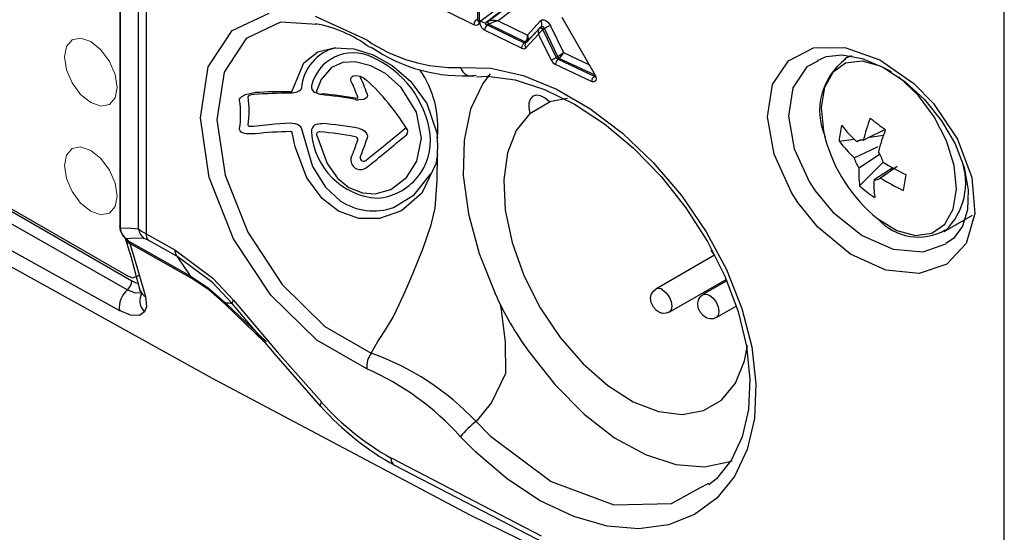
# Model space of a CAD drawing. Extents: x 2.9 to 76.3, y 6.5 to 55.2.
# Drawn here: x 30 to 31.7, y 40 to 40.9 of the extents above; entities that cross this region are included whole.
import ezdxf

# ---------------------------------------------------------------- set-up
doc = ezdxf.new("R2010")
doc.units = 0
doc.header["$LTSCALE"] = 2
doc.header["$MEASUREMENT"] = 0
doc.layers.add('OBJECT', color=7, linetype='CONTINUOUS')

msp = doc.modelspace()

# ---------------------------------------------------------------- linework, layer by layer
at = {"layer": 'OBJECT', "linetype": 'Continuous'}
for p, q in [((30.2084, 42.1305), (30.2084, 40.5228)), ((30.2092, 42.1267), (30.2092, 40.519)), ((30.2406, 40.5179), (30.2406, 42.0099)), ((30.2538, 41.9951), (30.2538, 40.5093)), ((27.9301, 41.7602), (30.2228, 40.4366)), ((27.9366, 41.7519), (30.2293, 40.4284)), ((31.7326, 39.7961), (31.7326, 41.2818)), ((30.825, 41.0275), (30.825, 40.8783)), ((30.8276, 41.0243), (30.8276, 40.8751)), ((30.8313, 40.8771), (30.8905, 40.9221)), ((30.8429, 40.8755), (30.9019, 40.9204)), ((30.8989, 40.919), (30.8397, 40.8739)), ((30.9124, 40.9165), (30.8603, 40.8768)), ((30.4019, 40.86), (30.4659, 40.8902)), ((30.8186, 40.8698), (30.7734, 40.8921)), ((30.4856, 40.8745), (30.4263, 40.8464)), ((30.5219, 40.8721), (30.4856, 40.8745)), ((30.5481, 40.8703), (30.5219, 40.8721)), ((30.5454, 40.8849), (30.6341, 40.8438)), ((30.8205, 40.8691), (30.8186, 40.8698)), ((30.8233, 40.8689), (30.8205, 40.8691)), ((30.823, 40.8788), (30.8237, 40.8785)), ((30.8256, 40.87), (30.8233, 40.8689)), ((30.8237, 40.8785), (30.8249, 40.8785)), ((30.825, 40.8783), (30.825, 40.8782)), ((30.825, 40.8782), (30.825, 40.8779)), ((30.8271, 40.8721), (30.8256, 40.87)), ((30.8276, 40.8751), (30.8271, 40.8721)), ((30.8295, 40.8736), (30.8302, 40.8759)), ((30.8296, 40.8709), (30.8295, 40.8736)), ((30.8306, 40.8679), (30.8296, 40.8709)), ((30.8302, 40.8759), (30.8313, 40.8771)), ((30.8387, 40.8727), (30.8386, 40.8721)), ((30.8386, 40.8721), (30.8386, 40.8719)), ((30.8386, 40.8719), (30.8388, 40.8713)), ((30.8391, 40.8735), (30.8387, 40.8727)), ((30.8388, 40.8713), (30.8389, 40.8711)), ((30.8389, 40.8711), (30.8394, 40.8705)), ((30.8397, 40.8739), (30.8391, 40.8735)), ((30.8394, 40.8705), (30.8396, 40.8704)), ((30.8396, 40.8704), (30.8405, 40.8699)), ((30.8397, 40.8739), (30.8426, 40.8754)), ((30.8405, 40.8699), (30.8417, 40.8696)), ((30.8441, 40.8708), (30.8417, 40.8696)), ((30.8417, 40.8696), (30.9053, 40.8387)), ((30.8426, 40.8754), (30.8429, 40.8755)), ((30.8441, 40.8708), (30.8445, 40.8711)), ((30.9073, 40.8401), (30.8441, 40.8708)), ((30.8603, 40.8768), (30.9109, 40.8522)), ((30.9109, 40.8522), (30.9334, 40.8767)), ((30.9334, 40.8767), (30.9359, 40.8783)), ((30.9359, 40.8783), (30.9391, 40.8784)), ((30.9391, 40.8784), (30.9427, 40.8772)), ((30.9427, 40.8772), (30.9462, 40.8747)), ((30.9462, 40.8747), (30.9492, 40.8713)), ((30.9492, 40.8713), (30.9509, 40.8683)), ((30.9703, 40.8832), (31.0274, 40.7829)), ((30.361, 40.7974), (30.4019, 40.86)), ((30.8323, 40.8649), (30.8306, 40.8679)), ((30.8346, 40.8624), (30.8323, 40.8649)), ((30.8372, 40.8606), (30.8346, 40.8624)), ((30.9009, 40.8297), (30.8372, 40.8606)), ((30.9302, 40.8539), (30.9084, 40.8303)), ((30.9085, 40.8392), (30.9321, 40.8647)), ((30.9333, 40.8656), (30.9097, 40.84)), ((30.9517, 40.8096), (30.9302, 40.8539)), ((30.9318, 40.8644), (30.9314, 40.8642)), ((30.9319, 40.8646), (30.9318, 40.8645)), ((30.9324, 40.8645), (30.9318, 40.8644)), ((30.9325, 40.8651), (30.9319, 40.8646)), ((30.9337, 40.8659), (30.9323, 40.8649)), ((30.9323, 40.8649), (30.9325, 40.865)), ((30.9332, 40.8644), (30.9324, 40.8645)), ((30.9325, 40.865), (30.9331, 40.8651)), ((30.9331, 40.8651), (30.9338, 40.865)), ((30.934, 40.8641), (30.9332, 40.8644)), ((30.9338, 40.865), (30.9346, 40.8647)), ((30.9348, 40.8636), (30.934, 40.8641)), ((30.9346, 40.8647), (30.9354, 40.8641)), ((30.9357, 40.8629), (30.9348, 40.8636)), ((30.9354, 40.8641), (30.9361, 40.8634)), ((30.9365, 40.8622), (30.9357, 40.8629)), ((30.9361, 40.8634), (30.9368, 40.8625)), ((30.9372, 40.8613), (30.9365, 40.8622)), ((30.9368, 40.8625), (30.9374, 40.8616)), ((30.9374, 40.8616), (30.9372, 40.8613)), ((30.9372, 40.8613), (30.9603, 40.8135)), ((30.9401, 40.8635), (30.9374, 40.8616)), ((30.9634, 40.8154), (30.9401, 40.8635)), ((30.9509, 40.8683), (30.9732, 40.8224)), ((30.4263, 40.8464), (30.3883, 40.7881)), ((30.9053, 40.8387), (30.9071, 40.8399)), ((30.9071, 40.8399), (30.9073, 40.8401)), ((30.9078, 40.8386), (30.9085, 40.8392)), ((30.9081, 40.8389), (30.9085, 40.8392)), ((30.5259, 40.8041), (30.5499, 40.8231)), ((30.5499, 40.8231), (30.578, 40.8305)), ((30.578, 40.8305), (30.612, 40.8283)), ((30.612, 40.8283), (30.6449, 40.818)), ((30.6381, 40.8322), (30.6418, 40.8315)), ((30.9732, 40.8224), (31.0166, 40.8017)), ((31.3606, 40.8079), (31.4036, 40.83)), ((31.4036, 40.83), (31.458, 40.8306)), ((31.4254, 40.8155), (31.4532, 40.8181)), ((31.4532, 40.8181), (31.4879, 40.8118)), ((31.458, 40.8306), (31.5179, 40.8095)), ((30.5058, 40.756), (30.5259, 40.8041)), ((30.5931, 40.805), (30.5732, 40.7965)), ((30.6141, 40.806), (30.5931, 40.805)), ((30.6409, 40.7993), (30.6141, 40.806)), ((30.6449, 40.818), (30.6776, 40.7999)), ((31.0214, 40.7722), (30.9593, 40.8016)), ((30.9603, 40.8135), (30.9631, 40.8152)), ((30.9631, 40.8152), (30.9634, 40.8154)), ((30.9658, 40.812), (30.9637, 40.8106)), ((30.9637, 40.8106), (31.0258, 40.7812)), ((30.9663, 40.8123), (30.9658, 40.812)), ((31.0275, 40.7828), (30.9658, 40.812)), ((31.3334, 40.7669), (31.3606, 40.8079)), ((31.4114, 40.8074), (31.3923, 40.7976)), ((31.4107, 40.8086), (31.4254, 40.8155)), ((31.4592, 40.8035), (31.437, 40.7879)), ((31.4653, 40.8159), (31.4572, 40.8112)), ((31.4691, 40.8164), (31.4586, 40.812)), ((31.4875, 40.8071), (31.4592, 40.8035)), ((31.5195, 40.7986), (31.4875, 40.8071)), ((31.4879, 40.8118), (31.5243, 40.7964)), ((31.5179, 40.8095), (31.5767, 40.7687)), ((30.3476, 40.7095), (30.361, 40.7974)), ((30.3883, 40.7881), (30.3758, 40.7062)), ((30.5732, 40.7965), (30.5553, 40.7755)), ((30.6662, 40.7857), (30.6409, 40.7993)), ((30.6934, 40.7619), (30.6662, 40.7857)), ((30.6776, 40.7999), (30.7094, 40.7726)), ((30.7957, 40.7965), (30.8481, 40.795)), ((30.8465, 40.7853), (30.8342, 40.7688)), ((30.8481, 40.795), (30.9037, 40.7824)), ((31.3923, 40.7976), (31.3681, 40.7614)), ((31.437, 40.7879), (31.4225, 40.7618)), ((31.5381, 40.7888), (31.5195, 40.7986)), ((31.5243, 40.7964), (31.5609, 40.7724)), ((30.5553, 40.7755), (30.5477, 40.7554)), ((30.6065, 40.7772), (30.6078, 40.7798)), ((30.6067, 40.7742), (30.6065, 40.7772)), ((30.6074, 40.7723), (30.6067, 40.7742)), ((30.6078, 40.7798), (30.6109, 40.7818)), ((30.6109, 40.7818), (30.6158, 40.7824)), ((30.6158, 40.7824), (30.622, 40.7814)), ((30.622, 40.7814), (30.6279, 40.779)), ((30.6279, 40.779), (30.6339, 40.7747)), ((30.7094, 40.7726), (30.7373, 40.734)), ((30.8342, 40.7688), (30.8131, 40.7243)), ((30.8233, 40.7802), (30.8416, 40.7815)), ((30.8429, 40.7814), (30.8406, 40.7769)), ((30.8416, 40.7815), (30.8895, 40.7748)), ((30.8895, 40.7748), (30.9401, 40.7584)), ((30.9037, 40.7824), (30.9609, 40.7591)), ((31.0232, 40.7716), (31.0214, 40.7722)), ((31.0256, 40.7715), (31.0232, 40.7716)), ((31.0275, 40.7725), (31.0256, 40.7715)), ((31.0257, 40.7825), (31.0262, 40.7815)), ((31.0262, 40.7815), (31.0264, 40.7807)), ((31.0264, 40.7807), (31.0265, 40.7801)), ((31.0265, 40.7801), (31.0265, 40.7799)), ((31.0265, 40.7799), (31.0265, 40.7799)), ((31.0274, 40.7829), (31.0287, 40.7799)), ((31.0288, 40.7743), (31.0275, 40.7725)), ((31.0287, 40.7799), (31.0292, 40.7769)), ((31.0292, 40.7769), (31.0288, 40.7743)), ((31.5527, 40.7786), (31.5506, 40.7802)), ((31.5843, 40.7488), (31.5527, 40.7786)), ((31.5609, 40.7724), (31.595, 40.7412)), ((31.5767, 40.7687), (31.6104, 40.7341)), ((30.4249, 40.7495), (30.4375, 40.7526)), ((30.4375, 40.7526), (30.4415, 40.753)), ((30.5023, 40.752), (30.5021, 40.752)), ((30.5023, 40.7545), (30.5031, 40.7545)), ((30.5063, 40.7522), (30.5023, 40.752)), ((30.5031, 40.7545), (30.5044, 40.7548)), ((30.5044, 40.7548), (30.5052, 40.7551)), ((30.5052, 40.7551), (30.5056, 40.7555)), ((30.5056, 40.7555), (30.5058, 40.756)), ((30.5137, 40.7537), (30.5063, 40.7522)), ((30.518, 40.7558), (30.5137, 40.7537)), ((30.5203, 40.7579), (30.518, 40.7558)), ((30.5215, 40.7605), (30.5203, 40.7579)), ((30.5477, 40.7554), (30.5477, 40.7544)), ((30.5477, 40.7544), (30.5481, 40.7534)), ((30.5481, 40.7534), (30.5494, 40.752)), ((30.5494, 40.752), (30.5513, 40.751)), ((30.5513, 40.751), (30.5532, 40.7506)), ((30.5532, 40.7506), (30.5535, 40.7505)), ((30.6346, 40.751), (30.6351, 40.7477)), ((30.7197, 40.7194), (30.6934, 40.7619)), ((30.9401, 40.7584), (30.9918, 40.733)), ((30.9609, 40.7591), (31.0183, 40.7258)), ((31.3247, 40.7112), (31.3334, 40.7669)), ((31.3681, 40.7614), (31.3605, 40.7126)), ((31.4225, 40.7618), (31.4171, 40.7272)), ((30.4149, 40.7395), (30.415, 40.7418)), ((30.415, 40.7418), (30.4163, 40.7439)), ((30.4163, 40.7439), (30.419, 40.7464)), ((30.419, 40.7464), (30.4249, 40.7495)), ((30.4296, 40.7464), (30.4295, 40.7459)), ((30.4299, 40.7469), (30.4296, 40.7464)), ((30.4306, 40.7475), (30.4299, 40.7469)), ((30.432, 40.7483), (30.4306, 40.7475)), ((30.4347, 40.749), (30.432, 40.7483)), ((30.4396, 40.7497), (30.4347, 40.749)), ((30.618, 40.7428), (30.6184, 40.7432)), ((30.6184, 40.7432), (30.6187, 40.7441)), ((30.6187, 40.7441), (30.6185, 40.7451)), ((30.6246, 40.7408), (30.6208, 40.7412)), ((30.6289, 40.7413), (30.6246, 40.7408)), ((30.6321, 40.7426), (30.6289, 40.7413)), ((30.6342, 40.7448), (30.6321, 40.7426)), ((30.6351, 40.7477), (30.6342, 40.7448)), ((30.7373, 40.734), (30.7543, 40.6852)), ((30.9135, 40.7354), (30.9132, 40.7268)), ((30.916, 40.7423), (30.9135, 40.7354)), ((30.9152, 40.7172), (30.9502, 40.7374)), ((30.9204, 40.7468), (30.916, 40.7423)), ((30.9265, 40.7485), (30.9204, 40.7468)), ((30.9337, 40.7474), (30.9265, 40.7485)), ((30.9413, 40.7433), (30.9337, 40.7474)), ((30.9487, 40.7369), (30.9413, 40.7433)), ((30.9799, 40.7429), (30.9487, 40.7369)), ((31.6118, 40.7115), (31.5843, 40.7488)), ((31.595, 40.7412), (31.6246, 40.7045)), ((31.6104, 40.7341), (31.652, 40.6726)), ((30.7283, 40.6743), (30.7197, 40.7194)), ((30.8131, 40.7243), (30.8017, 40.6706)), ((30.9152, 40.7172), (30.8917, 40.6878)), ((30.9132, 40.7268), (30.9152, 40.7172)), ((30.9918, 40.733), (31.0437, 40.6989)), ((31.0183, 40.7258), (31.0745, 40.6832)), ((31.4171, 40.7272), (31.4211, 40.6868)), ((30.3628, 40.6066), (30.3476, 40.7095)), ((30.3758, 40.7062), (30.3899, 40.6105)), ((30.4396, 40.6954), (30.4755, 40.6994)), ((30.4755, 40.6994), (30.5021, 40.7008)), ((30.5021, 40.7008), (30.5023, 40.7008)), ((30.5023, 40.7008), (30.5104, 40.6999)), ((30.5104, 40.6999), (30.5159, 40.6978)), ((30.5487, 40.6988), (30.5544, 40.6997)), ((30.5544, 40.6997), (30.5567, 40.6996)), ((31.3358, 40.6469), (31.3247, 40.7112)), ((31.3605, 40.7126), (31.3703, 40.6563)), ((31.633, 40.6698), (31.6118, 40.7115)), ((31.6246, 40.7045), (31.6479, 40.6645)), ((30.4149, 40.6891), (30.4149, 40.691)), ((30.4159, 40.6868), (30.4149, 40.6891)), ((30.4178, 40.685), (30.4159, 40.6868)), ((30.4218, 40.683), (30.4178, 40.685)), ((30.4263, 40.682), (30.4218, 40.683)), ((30.4295, 40.6971), (30.4296, 40.6966)), ((30.4296, 40.6966), (30.4298, 40.6962)), ((30.4298, 40.6962), (30.4304, 40.6956)), ((30.4304, 40.6956), (30.4312, 40.6952)), ((30.4312, 40.6952), (30.4334, 40.6949)), ((30.4334, 40.6949), (30.4347, 40.6949)), ((30.4347, 40.6949), (30.4396, 40.6954)), ((30.5041, 40.6856), (30.5023, 40.6858)), ((30.5049, 40.6852), (30.5041, 40.6856)), ((30.5055, 40.6847), (30.5049, 40.6852)), ((30.5057, 40.6842), (30.5055, 40.6847)), ((30.5058, 40.684), (30.5057, 40.6842)), ((30.5106, 40.6595), (30.5058, 40.684)), ((30.5159, 40.6978), (30.5192, 40.6953)), ((30.5192, 40.6953), (30.5209, 40.6925)), ((30.5209, 40.6925), (30.5214, 40.6907)), ((30.5214, 40.6907), (30.5406, 40.6254)), ((30.5481, 40.6829), (30.5476, 40.6818)), ((30.5489, 40.684), (30.5481, 40.6829)), ((30.5503, 40.6848), (30.5489, 40.684)), ((30.5522, 40.6853), (30.5503, 40.6848)), ((30.5535, 40.6853), (30.5522, 40.6853)), ((30.6208, 40.6913), (30.6265, 40.6893)), ((30.6265, 40.6893), (30.6307, 40.6864)), ((30.6307, 40.6864), (30.6338, 40.6823)), ((30.7543, 40.6852), (30.7557, 40.6749)), ((30.8917, 40.6878), (30.8764, 40.649)), ((31.0437, 40.6989), (31.0939, 40.657)), ((31.0745, 40.6832), (31.1277, 40.6327)), ((31.4211, 40.6868), (31.4235, 40.6764)), ((31.4976, 40.6749), (31.5254, 40.6887)), ((30.4415, 40.6819), (30.4263, 40.682)), ((30.5476, 40.6818), (30.5476, 40.6806)), ((30.5476, 40.6806), (30.5656, 40.6306)), ((30.6338, 40.6823), (30.6351, 40.6783)), ((30.6349, 40.6746), (30.6346, 40.6738)), ((30.6351, 40.6783), (30.6349, 40.6746)), ((30.7206, 40.6348), (30.7283, 40.6743)), ((30.8017, 40.6706), (30.8004, 40.6098)), ((31.448, 40.6694), (31.4735, 40.6728)), ((31.4836, 40.6707), (31.4783, 40.6682)), ((31.4897, 40.671), (31.4976, 40.6749)), ((31.5006, 40.6764), (31.5242, 40.6796)), ((31.6461, 40.6271), (31.633, 40.6698)), ((31.652, 40.6726), (31.6768, 40.6068)), ((30.531, 40.6063), (30.5106, 40.6595)), ((30.8764, 40.649), (30.87, 40.6024)), ((31.0939, 40.657), (31.1412, 40.6083)), ((31.3703, 40.6563), (31.3968, 40.5988)), ((31.4826, 40.6448), (31.5151, 40.6602)), ((31.6479, 40.6645), (31.6634, 40.6239)), ((30.6229, 40.642), (30.6226, 40.6411)), ((30.6226, 40.6411), (30.6226, 40.6396)), ((30.6226, 40.6396), (30.623, 40.638)), ((30.623, 40.638), (30.6242, 40.6365)), ((30.6242, 40.6365), (30.626, 40.6353)), ((30.626, 40.6353), (30.6281, 40.6347)), ((30.6281, 40.6347), (30.6303, 40.6349)), ((30.6303, 40.6349), (30.6323, 40.6359)), ((30.7027, 40.6065), (30.7206, 40.6348)), ((30.7557, 40.6467), (30.753, 40.6302)), ((30.7552, 40.6012), (30.7557, 40.6467)), ((31.1277, 40.6327), (31.1762, 40.5754)), ((31.3657, 40.5809), (31.3358, 40.6469)), ((31.474, 40.6407), (31.4826, 40.6448)), ((31.4832, 40.5922), (31.5237, 40.6333)), ((31.5171, 40.6457), (31.4902, 40.6281)), ((30.5406, 40.6254), (30.5631, 40.5897)), ((30.5656, 40.6306), (30.5836, 40.6053)), ((30.753, 40.6302), (30.7289, 40.5794)), ((31.4902, 40.6281), (31.4821, 40.6228)), ((31.5162, 40.6081), (31.5405, 40.6241)), ((31.5481, 40.6256), (31.5268, 40.6108)), ((31.6501, 40.5867), (31.6461, 40.6271)), ((31.6634, 40.6239), (31.6705, 40.5852)), ((30.4047, 40.5007), (30.3628, 40.6066)), ((30.3899, 40.6105), (30.4289, 40.5121)), ((30.5572, 40.5706), (30.531, 40.6063)), ((30.5836, 40.6053), (30.6034, 40.5891)), ((30.6756, 40.5861), (30.7027, 40.6065)), ((30.7158, 40.5765), (30.7447, 40.6127)), ((30.7518, 40.5537), (30.7552, 40.6012)), ((30.8004, 40.6098), (30.8091, 40.5439)), ((30.87, 40.6024), (30.8728, 40.55)), ((31.1412, 40.6083), (31.1839, 40.5544)), ((31.3968, 40.5988), (31.4066, 40.5839)), ((31.5081, 40.6029), (31.5162, 40.6081)), ((31.5268, 40.6108), (31.5195, 40.6057)), ((31.6768, 40.6068), (31.6817, 40.5446)), ((30.5631, 40.5897), (30.5889, 40.566)), ((30.6034, 40.5891), (30.6266, 40.5799)), ((30.6487, 40.5786), (30.6756, 40.5861)), ((31.3767, 40.5637), (31.3657, 40.5809)), ((31.4066, 40.5839), (31.4374, 40.5468)), ((31.6446, 40.5521), (31.6501, 40.5867)), ((31.6705, 40.5852), (31.6693, 40.5509)), ((30.5856, 40.5487), (30.5572, 40.5706)), ((30.6266, 40.5799), (30.6487, 40.5786)), ((30.68, 40.5548), (30.7158, 40.5765)), ((30.7289, 40.5794), (30.6938, 40.5491)), ((31.1762, 40.5754), (31.2187, 40.5132)), ((31.4113, 40.521), (31.3767, 40.5637)), ((29.8938, 40.5514), (30.2078, 40.3771)), ((29.9705, 40.5561), (30.2218, 40.4131)), ((30.6207, 40.5361), (30.5856, 40.5487)), ((30.6938, 40.5491), (30.6561, 40.5358)), ((30.745, 40.5251), (30.7518, 40.5537)), ((30.8728, 40.55), (30.8846, 40.4943)), ((31.1839, 40.5544), (31.2211, 40.4963)), ((31.4374, 40.5468), (31.4875, 40.5066)), ((31.6302, 40.526), (31.6446, 40.5521)), ((31.6693, 40.5509), (31.6606, 40.5227)), ((30.6561, 40.5358), (30.6207, 40.5361)), ((30.8091, 40.5439), (30.8277, 40.4754)), ((31.5145, 40.5353), (31.5476, 40.5153)), ((31.6289, 40.5136), (31.6776, 40.5418)), ((31.6636, 40.5309), (31.6597, 40.5314)), ((31.6817, 40.5446), (31.6667, 40.493)), ((30.2084, 40.5228), (30.2086, 40.521)), ((30.2086, 40.521), (30.2092, 40.519)), ((30.2092, 40.519), (30.2232, 40.5197)), ((30.2232, 40.5197), (30.2406, 40.5179)), ((30.2406, 40.5179), (30.246, 40.514)), ((30.246, 40.514), (30.2538, 40.5093)), ((30.7314, 40.4848), (30.745, 40.5251)), ((31.2187, 40.5132), (31.2537, 40.4477)), ((31.4678, 40.4744), (31.4113, 40.521)), ((31.5476, 40.5153), (31.5796, 40.5068)), ((31.6079, 40.5104), (31.6302, 40.526)), ((31.6289, 40.5136), (31.6312, 40.515)), ((31.6606, 40.5227), (31.6452, 40.5013)), ((29.9325, 40.5021), (30.3676, 40.2607)), ((30.2156, 40.5042), (30.2188, 40.5008)), ((30.2166, 40.5032), (30.2156, 40.5042)), ((30.2201, 40.5006), (30.2166, 40.5032)), ((30.2178, 40.5019), (30.228, 40.4686)), ((30.2197, 40.4998), (30.2188, 40.5008)), ((30.2232, 40.4972), (30.2197, 40.4998)), ((30.2337, 40.5021), (30.2201, 40.5006)), ((30.2201, 40.5006), (30.2232, 40.4972)), ((30.2232, 40.4972), (30.3299, 40.4373)), ((30.2232, 40.4972), (30.2257, 40.4926)), ((30.2506, 40.5012), (30.2337, 40.5021)), ((30.2534, 40.5004), (30.2506, 40.5012)), ((30.2573, 40.4984), (30.2534, 40.5004)), ((30.2538, 40.5093), (30.3035, 40.4816)), ((30.307, 40.4708), (30.2573, 40.4984)), ((30.4687, 40.4036), (30.4047, 40.5007)), ((30.4289, 40.5121), (30.4882, 40.4219)), ((31.2211, 40.4963), (31.2513, 40.4362)), ((31.4875, 40.5066), (31.5413, 40.4829)), ((31.5796, 40.5068), (31.6079, 40.5104)), ((31.6452, 40.5013), (31.632, 40.4928)), ((30.3325, 40.4326), (30.2257, 40.4926)), ((30.2257, 40.4926), (30.2367, 40.4564)), ((30.3035, 40.4816), (30.3688, 40.4333)), ((30.7206, 40.4577), (30.7314, 40.4848)), ((30.8846, 40.4943), (30.905, 40.4375)), ((31.2269, 40.481), (31.2272, 40.4805)), ((31.2272, 40.4805), (31.2334, 40.4726)), ((31.5413, 40.4829), (31.5929, 40.4785)), ((31.5929, 40.4785), (31.6319, 40.4921)), ((31.6667, 40.493), (31.6336, 40.4571)), ((30.228, 40.4686), (30.2436, 40.4103)), ((30.307, 40.4708), (30.3299, 40.4373)), ((30.3683, 40.4254), (30.307, 40.4708)), ((30.8277, 40.4754), (30.8554, 40.4067)), ((31.2331, 40.4724), (31.132, 40.414)), ((31.5283, 40.4467), (31.4678, 40.4744)), ((30.2367, 40.4564), (30.2526, 40.4014)), ((30.71, 40.4327), (30.7206, 40.4577)), ((31.2537, 40.4477), (31.2802, 40.3808)), ((31.5857, 40.4409), (31.5283, 40.4467)), ((31.6336, 40.4571), (31.5857, 40.4409)), ((30.2228, 40.4366), (30.231, 40.4338)), ((30.2293, 40.4284), (30.2351, 40.4257)), ((30.231, 40.4338), (30.2363, 40.4357)), ((30.2364, 40.4353), (30.2429, 40.439)), ((30.3299, 40.4373), (30.3609, 40.4166)), ((30.3615, 40.4133), (30.3325, 40.4326)), ((30.3688, 40.4333), (30.4046, 40.395)), ((30.7001, 40.4102), (30.71, 40.4327)), ((30.905, 40.4375), (30.933, 40.3821)), ((31.1549, 40.3743), (31.2533, 40.431)), ((31.2542, 40.4284), (31.2132, 40.4047)), ((31.2513, 40.4362), (31.274, 40.3753)), ((30.2218, 40.4131), (30.2349, 40.408)), ((30.2351, 40.4257), (30.2398, 40.4245)), ((30.2443, 40.4114), (30.2453, 40.4074)), ((30.2446, 40.4106), (30.2444, 40.4115)), ((30.3609, 40.4166), (30.3913, 40.3901)), ((30.3902, 40.3882), (30.3615, 40.4133)), ((30.4021, 40.3892), (30.3683, 40.4254)), ((30.4882, 40.4219), (30.5618, 40.3497)), ((31.1249, 40.406), (31.1285, 40.4113)), ((31.1285, 40.4113), (31.1321, 40.4138)), ((31.1435, 40.4129), (31.1497, 40.4079)), ((30.2349, 40.408), (30.2459, 40.4084)), ((30.2453, 40.4074), (30.2455, 40.4043)), ((30.2455, 40.4043), (30.2455, 40.4043)), ((30.2526, 40.4014), (30.2543, 40.3837)), ((30.4046, 40.395), (30.4797, 40.3061)), ((30.548, 40.326), (30.4687, 40.4036)), ((30.6899, 40.3875), (30.7001, 40.4102)), ((31.1232, 40.3994), (31.1249, 40.406)), ((31.1241, 40.3912), (31.1232, 40.3994)), ((31.1497, 40.4079), (31.1549, 40.4008)), ((31.1549, 40.4008), (31.1585, 40.3927)), ((31.2044, 40.39), (31.206, 40.3967)), ((31.206, 40.3967), (31.2096, 40.4019)), ((31.2096, 40.4019), (31.2133, 40.4044)), ((31.2132, 40.4047), (31.2184, 40.4057)), ((31.2132, 40.4047), (31.2132, 40.4047)), ((31.2184, 40.4057), (31.2246, 40.4035)), ((31.2246, 40.4035), (31.2309, 40.3985)), ((31.2309, 40.3985), (31.2361, 40.3914)), ((30.2271, 40.3693), (30.2078, 40.3771)), ((30.2543, 40.3837), (30.2513, 40.375)), ((30.458, 40.3229), (30.3902, 40.3882)), ((30.3913, 40.3901), (30.4611, 40.3231)), ((30.4777, 40.2996), (30.4021, 40.3892)), ((30.6795, 40.3658), (30.6899, 40.3875)), ((30.8641, 40.3878), (30.8655, 40.3786)), ((30.8655, 40.3786), (30.8726, 40.3229)), ((30.933, 40.3821), (30.9674, 40.3306)), ((31.1279, 40.3831), (31.1241, 40.3912)), ((31.1331, 40.3772), (31.1279, 40.3831)), ((31.1386, 40.3737), (31.1331, 40.3772)), ((31.1585, 40.3783), (31.155, 40.3743)), ((31.1585, 40.3927), (31.1597, 40.3848)), ((31.1597, 40.3848), (31.1585, 40.3783)), ((31.2053, 40.3818), (31.2044, 40.39)), ((31.209, 40.3738), (31.2053, 40.3818)), ((31.2361, 40.3914), (31.2396, 40.3833)), ((31.2361, 40.3649), (31.2705, 40.3847)), ((31.2396, 40.3833), (31.2409, 40.3754)), ((31.2802, 40.3808), (31.2973, 40.3147)), ((30.2424, 40.3689), (30.2271, 40.3693)), ((30.2513, 40.375), (30.2424, 40.3689)), ((30.6664, 40.3441), (30.6795, 40.3658)), ((31.1442, 40.3721), (31.1386, 40.3737)), ((31.1502, 40.3724), (31.1442, 40.3721)), ((31.1548, 40.3745), (31.1502, 40.3724)), ((31.2143, 40.3678), (31.209, 40.3738)), ((31.2198, 40.3643), (31.2143, 40.3678)), ((31.2254, 40.3627), (31.2198, 40.3643)), ((31.2314, 40.363), (31.2254, 40.3627)), ((31.236, 40.3651), (31.2314, 40.363)), ((31.2396, 40.3689), (31.2362, 40.3649)), ((31.2409, 40.3754), (31.2396, 40.3689)), ((31.274, 40.3753), (31.2883, 40.3158)), ((30.5618, 40.3497), (30.6418, 40.3038)), ((30.6534, 40.3237), (30.6664, 40.3441)), ((30.9674, 40.3306), (31.0068, 40.2851)), ((30.6341, 40.2766), (30.548, 40.326)), ((30.6418, 40.3038), (30.6534, 40.3237)), ((30.8726, 40.3229), (30.8733, 40.2688)), ((31.285, 40.2904), (31.2901, 40.3169)), ((31.2883, 40.3158), (31.2942, 40.2588)), ((31.2973, 40.3147), (31.3047, 40.2508)), ((30.5551, 40.2118), (30.4777, 40.2996)), ((30.4797, 40.3061), (30.5564, 40.2189)), ((30.9129, 40.3071), (30.9585, 40.2488)), ((31.0068, 40.2851), (31.0494, 40.2477)), ((31.2693, 40.2519), (31.285, 40.2904)), ((30.3676, 40.2607), (30.8118, 40.0248)), ((30.8733, 40.2688), (30.8492, 40.2188)), ((31.2942, 40.2588), (31.2916, 40.2066)), ((30.9585, 40.2488), (31.0086, 40.1985)), ((31.0494, 40.2477), (31.0933, 40.22)), ((31.2455, 40.2229), (31.2693, 40.2519)), ((31.3047, 40.2508), (31.302, 40.1913)), ((30.554, 40.2132), (30.5541, 40.214)), ((30.5542, 40.2125), (30.554, 40.2132)), ((30.5541, 40.214), (30.5543, 40.215)), ((30.5545, 40.2121), (30.5542, 40.2125)), ((30.5543, 40.215), (30.5548, 40.2161)), ((30.5551, 40.2118), (30.5545, 40.2121)), ((30.5548, 40.2161), (30.5555, 40.2174)), ((30.5555, 40.2174), (30.5564, 40.2189)), ((30.8492, 40.2188), (30.8224, 40.1856)), ((31.0933, 40.22), (31.1368, 40.2032)), ((31.2145, 40.2047), (31.2455, 40.2229)), ((31.0086, 40.1985), (31.0612, 40.1579)), ((31.1368, 40.2032), (31.1778, 40.198)), ((31.1778, 40.198), (31.2145, 40.2047)), ((31.2916, 40.2066), (31.2808, 40.1596)), ((31.302, 40.1913), (31.2896, 40.1376)), ((30.8224, 40.1856), (30.8471, 40.1605)), ((30.822, 40.1328), (30.7957, 40.1596)), ((30.8471, 40.1605), (30.9517, 40.0823)), ((31.0612, 40.1579), (31.1146, 40.1287)), ((31.2808, 40.1596), (31.2624, 40.1197)), ((30.6761, 40.1229), (30.9346, 39.9886)), ((30.8763, 40.0863), (30.822, 40.1328)), ((31.1146, 40.1287), (31.1668, 40.1117)), ((31.2896, 40.1376), (31.2678, 40.0912)), ((30.9417, 39.9755), (30.6827, 40.11)), ((31.1668, 40.1117), (31.2158, 40.1077)), ((31.2158, 40.1077), (31.26, 40.1168)), ((31.2624, 40.1197), (31.2366, 40.087)), ((31.26, 40.1168), (31.2635, 40.1181)), ((31.2678, 40.0912), (31.2373, 40.0534)), ((30.9331, 40.049), (30.8763, 40.0863)), ((30.9517, 40.0823), (31.06, 40.0422)), ((31.2081, 40.0713), (31.2234, 40.0797)), ((31.2366, 40.087), (31.2232, 40.0769)), ((31.1593, 40.0443), (31.2081, 40.0713)), ((30.991, 40.0219), (30.9331, 40.049)), ((31.06, 40.0422), (31.1593, 40.0443)), ((31.2373, 40.0534), (31.1988, 40.0252)), ((30.8118, 40.0248), (31.2752, 39.7987)), ((31.0482, 40.0056), (30.991, 40.0219)), ((31.1988, 40.0252), (31.1537, 40.0074)), ((31.1029, 40.0009), (31.0482, 40.0056)), ((31.1537, 40.0074), (31.1029, 40.0009))]:
    msp.add_line(p, q, dxfattribs=at)
at = {"layer": 'OBJECT'}
for p, q in [((30.5455, 40.7531), (30.5541, 40.7496)), ((30.5535, 40.7505), (30.5561, 40.7508))]:
    msp.add_line(p, q, dxfattribs=at)
at = {"layer": 'OBJECT', "linetype": 'Continuous', "lineweight": 15, "flags": 128}
for points in [[(30.204, 40.7621), (30.2005, 40.7842), (30.1907, 40.8069), (30.1759, 40.8268), (30.1585, 40.8409), (30.1411, 40.8469), (30.1264, 40.8441), (30.1165, 40.8327), (30.1131, 40.8146), (30.1165, 40.7925), (30.1264, 40.7698), (30.1411, 40.7499), (30.1585, 40.7359), (30.1759, 40.7298), (30.1907, 40.7327), (30.2005, 40.744), (30.204, 40.7621)], [(30.204, 40.5746), (30.2005, 40.5967), (30.1907, 40.6194), (30.1759, 40.6393), (30.1585, 40.6534), (30.1411, 40.6594), (30.1264, 40.6566), (30.1165, 40.6452), (30.1131, 40.6271), (30.1165, 40.605), (30.1264, 40.5823), (30.1411, 40.5624), (30.1585, 40.5484), (30.1759, 40.5423), (30.1907, 40.5452), (30.2005, 40.5565), (30.204, 40.5746)]]:
    msp.add_lwpolyline(points, dxfattribs=at)
at = {"layer": 'OBJECT', "linetype": 'Continuous'}
for centre, radius, start, end in [((30.5086, 40.6603), 0.2146, 53.0819, 80.0207), ((30.8307, 40.8694), 0.0122, 129.4631, 178.0252), ((30.8289, 40.8788), 0.0039, 186.6639, 250.2999), ((30.8375, 40.8807), 0.00716, 210.7194, 288.1527), ((30.8494, 40.8602), 0.0122, 129.5788, 178.0454), ((30.8464, 40.8741), 0.00403, 161.5725, 234.5196), ((30.8473, 40.8746), 0.0045, 167.7813, 231.3151), ((30.854, 40.8446), 0.0329, 79.0142, 109.6915), ((30.873, 40.8178), 0.0604, 102.1781, 118.1518), ((30.9283, 40.8712), 0.00751, 311.7805, 46.9923), ((30.8986, 40.8493), 0.0127, 313.2517, 13.3138), ((30.9029, 40.8468), 0.00972, 318.3533, 34.1629), ((30.94, 40.858), 0.0106, 144.1475, 202.4856), ((30.9547, 40.8379), 0.0293, 126.865, 146.9059), ((30.936, 40.8624), 0.00416, 14.6262, 123.3476), ((30.962, 40.8288), 0.041, 105.7111, 122.3552), ((30.7865, 41.0647), 0.2684, 235.3956, 271.961), ((30.9132, 40.8293), 0.0123, 129.9697, 178.1104), ((30.9065, 40.8409), 0.00251, 240.3171, 297.533), ((30.9127, 40.8348), 0.00621, 142.189, 226.0666), ((30.9085, 40.8424), 0.0029, 239.1083, 276.2426), ((30.9087, 40.843), 0.00321, 243.4981, 276.8554), ((30.5991, 40.7547), 0.0779, 103.5202, 175.6866), ((30.6107, 40.7479), 0.0737, 64.618, 166.8661), ((30.7998, 41.0594), 0.2774, 235.2639, 274.6688), ((30.9042, 40.835), 0.00626, 237.6717, 311.7254), ((30.7148, 41.1734), 0.4359, 304.7666, 306.3483), ((30.9529, 40.8288), 0.0212, 308.9265, 342.2397), ((30.9428, 40.8411), 0.0328, 285.7411, 302.4034), ((30.9673, 40.817), 0.0173, 205.1763, 242.4245), ((30.9717, 40.8012), 0.0124, 130.3171, 178.1787), ((30.9654, 40.816), 0.00565, 206.9617, 252.5236), ((30.9702, 40.8184), 0.00779, 204.2792, 235.5634), ((30.9706, 40.8194), 0.00829, 209.0297, 238.4348), ((31.5252, 40.7218), 0.1108, 126.3134, 204.0219), ((30.5825, 40.693), 0.1741, 354.0477, 34.7137), ((30.8148, 40.801), 0.0196, 193.4355, 292.931), ((30.398, 40.6706), 0.2327, 18.659, 25.9056), ((30.4088, 40.6741), 0.2386, 18.7993, 26.7199), ((30.3436, 40.4652), 0.4243, 32.2067, 46.8327), ((31.0339, 40.7718), 0.0124, 130.7022, 178.2415), ((31.0261, 40.7846), 0.00212, 257.9182, 306.4766), ((30.4981, 40.0195), 0.7325, 89.6855, 94.5767), ((30.4889, 40.055), 0.6996, 88.8991, 93.8812), ((30.5497, 40.7631), 0.0109, 171.8547, 247.1049), ((30.5017, 40.0878), 0.6653, 79.9317, 85.3033), ((30.2644, 40.7152), 0.1524, 350.8436, 9.1564), ((30.2751, 40.7215), 0.1564, 351.0385, 8.9615), ((30.4924, 40.0763), 0.6761, 79.6035, 84.7614), ((30.6161, 40.7418), 0.00174, 197.6393, 229.8716), ((30.6171, 40.7476), 0.00734, 253.071, 297.5351), ((30.5198, 40.1633), 0.5376, 79.1651, 86.0564), ((31.8409, 40.5822), 0.3623, 159.4837, 165.8095), ((31.865, 41.1546), 0.5749, 230.7921, 234.0595), ((30.5081, 40.1259), 0.5599, 90.591, 96.8263), ((30.5514, 40.6864), 0.0127, 102.172, 188.8015), ((30.6612, 40.6931), 0.1227, 184.0298, 265.9946), ((30.5106, 40.1551), 0.5319, 78.7523, 85.374), ((28.4093, 43.4247), 3.5663, 308.5589, 309.9677), ((30.7018, 40.6924), 0.00133, 246.692, 307.8183), ((30.6962, 40.6859), 0.00852, 319.6692, 40.3308), ((31.6216, 40.6562), 0.1741, 166.4833, 175.6572), ((31.64, 40.8403), 0.2362, 217.3742, 226.7856), ((31.867, 40.5621), 0.3624, 159.4847, 165.8084), ((30.2285, 40.7975), 0.4099, 337.5773, 342.1018), ((30.614, 40.6722), 0.0046, 350.6575, 85.4167), ((30.2387, 40.8023), 0.4162, 337.3523, 342.0249), ((28.4815, 43.319), 3.449, 308.6124, 310.0892), ((30.6439, 40.6705), 0.1001, 275.0043, 5.9829), ((30.5892, 40.6608), 0.1671, 355.1472, 4.8559), ((31.6831, 40.7438), 0.2682, 194.552, 231.0448), ((31.6357, 40.8128), 0.2362, 217.3742, 226.7856), ((31.4871, 40.6572), 0.014, 79.1997, 128.6657), ((31.4636, 40.6165), 0.0624, 15.4936, 33.5342), ((30.6233, 40.6368), 0.0166, 164.7186, 309.6712), ((31.5341, 40.6573), 0.0624, 195.4936, 213.5342), ((31.7128, 40.9341), 0.3554, 237.8579, 245.0234), ((31.5512, 40.5975), 0.1149, 314.1334, 20.2656), ((31.6454, 40.6135), 0.1635, 176.7076, 187.4632), ((31.6714, 40.5935), 0.1635, 176.7076, 187.4632), ((31.5107, 40.6166), 0.014, 259.1993, 308.6661), ((31.7085, 40.9066), 0.3554, 237.8579, 245.0235), ((32.2608, 40.4882), 0.7089, 169.945, 172.1955), ((31.6346, 40.7621), 0.2276, 228.2961, 236.5556), ((31.5844, 40.5977), 0.0938, 222.2766, 299.7335), ((30.2359, 40.5228), 0.0276, 180, 222.5158), ((30.2368, 40.523), 0.0279, 188.122, 233.2586), ((30.2674, 40.5227), 0.0273, 190.2308, 232.0785), ((30.2334, 40.507), 0.0163, 198.9782, 242.0398), ((30.2696, 40.5083), 0.0158, 176.6297, 218.8496), ((30.3193, 40.4807), 0.0158, 176.6021, 218.7239), ((30.2078, 40.4295), 0.0216, 310.5766, 357.0665), ((30.3208, 40.4291), 0.0122, 16.3574, 41.7111), ((30.2482, 40.3821), 0.0407, 130.3944, 186.9529), ((31.1368, 40.4043), 0.0108, 52.2017, 116.5563), ((30.2682, 40.3938), 0.0253, 148.1317, 227.8354), ((30.26, 40.4158), 0.0162, 198.5727, 242.7295), ((30.4098, 40.3893), 0.00771, 132.597, 180.8475), ((30.3854, 40.3923), 0.00628, 319.8869, 340.3866), ((30.39, 40.3126), 0.0775, 81.0789, 89.0821), ((30.6759, 40.2795), 0.0419, 144.5561, 184.077), ((30.4864, 39.8693), 0.4615, 43.2728, 70.3267), ((30.4457, 39.846), 0.47, 41.8634, 66.3654), ((30.9198, 40.5379), 0.4892, 221.8048, 241.0171), ((30.9022, 40.5277), 0.4637, 221.7605, 240.8189), ((30.8892, 40.0904), 0.1163, 125.0267, 143.4513), ((30.6875, 40.1205), 0.0116, 168.5625, 245.6115)]:
    msp.add_arc(centre, radius, start, end, dxfattribs=at)
at = {"layer": 'OBJECT'}
for centre, radius, start, end in [((30.5736, 40.6573), 0.1716, 7.9158, 66.4128), ((30.6457, 40.6522), 0.1032, 236.6286, 289.3811), ((31.3279, 40.6131), 0.5157, 203.5953, 216.4047)]:
    msp.add_arc(centre, radius, start, end, dxfattribs=at)

doc.saveas('drawing.dxf')
